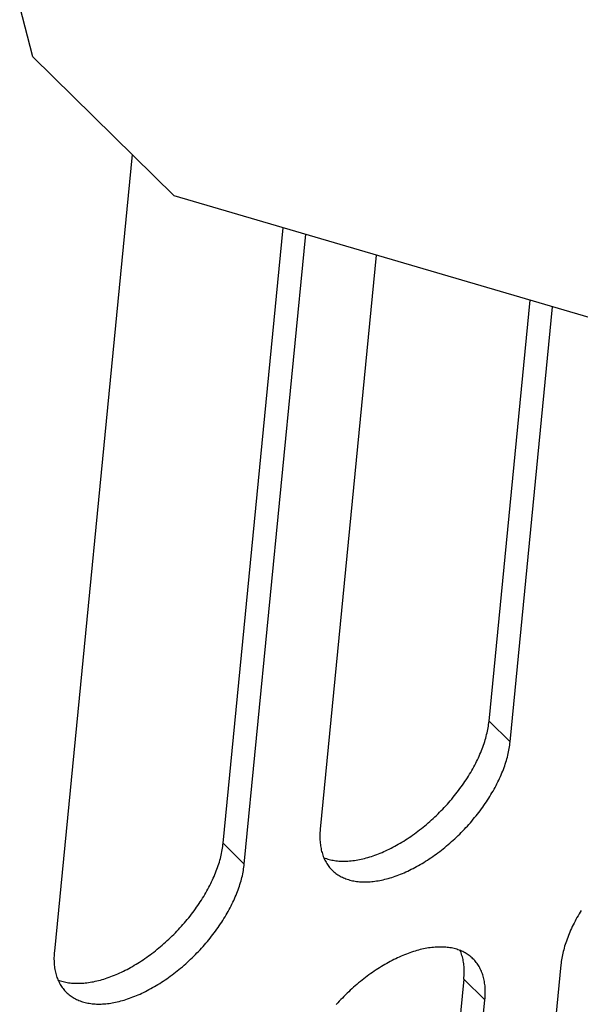
# Model space of a CAD drawing. Units: millimetres. Extents: x 0 to 594, y 0 to 420.
# Drawn here: x 509 to 514, y 94 to 102 of the extents above; entities that cross this region are included whole.
import ezdxf

# ---------------------------------------------------------------- set-up
doc = ezdxf.new("R2010")
doc.units = ezdxf.units.MM
doc.header["$LTSCALE"] = 32.67
doc.layers.get('0').update_dxf_attribs({"linetype": 'CONTINUOUS'})

msp = doc.modelspace()

# ---------------------------------------------------------------- linework, layer by layer
at = {"color": 7, "linetype": 'CONTINUOUS'}
for p, q in [((509.1041, 101.7329), (508.9939, 102.1587)), ((510.2977, 100.5631), (509.1041, 101.7329)), ((509.9432, 100.9105), (509.2865, 94.1911)), ((519.4153, 97.8884), (510.2977, 100.5631)), ((510.7106, 95.1015), (511.218, 100.2931)), ((510.8889, 94.9268), (511.4079, 100.2374)), ((512.003, 100.0628), (511.5298, 95.221)), ((512.9539, 96.1314), (513.3009, 99.6821)), ((513.1322, 95.9567), (513.4908, 99.6263)), ((512.9436, 96.0613), (512.9463, 96.0756)), ((512.9463, 96.0756), (512.9486, 96.0897)), ((512.9486, 96.0897), (512.9507, 96.1037)), ((512.9507, 96.1037), (512.9524, 96.1177)), ((512.9524, 96.1177), (512.9539, 96.1314)), ((512.9263, 95.9885), (512.9303, 96.0032)), ((512.9303, 96.0032), (512.9341, 96.0179)), ((512.9341, 96.0179), (512.9375, 96.0325)), ((512.9375, 96.0325), (512.9407, 96.0469)), ((512.9407, 96.0469), (512.9436, 96.0613)), ((512.8963, 95.8985), (512.902, 95.9137)), ((512.902, 95.9137), (512.9074, 95.9288)), ((512.9074, 95.9288), (512.9125, 95.9438)), ((512.9125, 95.9438), (512.9174, 95.9588)), ((512.9174, 95.9588), (512.922, 95.9737)), ((512.922, 95.9737), (512.9263, 95.9885)), ((513.1246, 95.9012), (513.1269, 95.9152)), ((513.1269, 95.9152), (513.1289, 95.9292)), ((513.1289, 95.9292), (513.1307, 95.943)), ((513.1307, 95.943), (513.1322, 95.9567)), ((512.864, 95.8222), (512.871, 95.8375)), ((512.871, 95.8375), (512.8777, 95.8528)), ((512.8777, 95.8528), (512.8842, 95.8681)), ((512.8842, 95.8681), (512.8904, 95.8833)), ((512.8904, 95.8833), (512.8963, 95.8985)), ((513.1048, 95.8147), (513.1088, 95.8293)), ((513.1088, 95.8293), (513.1125, 95.8439)), ((513.1125, 95.8439), (513.1159, 95.8584)), ((513.1159, 95.8584), (513.1191, 95.8727)), ((513.1191, 95.8727), (513.122, 95.887)), ((513.122, 95.887), (513.1246, 95.9012)), ((512.8169, 95.7299), (512.8254, 95.7453)), ((512.8254, 95.7453), (512.8336, 95.7607)), ((512.8336, 95.7607), (512.8416, 95.7761)), ((512.8416, 95.7761), (512.8493, 95.7915)), ((512.8493, 95.7915), (512.8568, 95.8068)), ((512.8568, 95.8068), (512.864, 95.8222)), ((513.0808, 95.7403), (513.0861, 95.7553)), ((513.0861, 95.7553), (513.0912, 95.7703)), ((513.0912, 95.7703), (513.096, 95.7851)), ((513.096, 95.7851), (513.1005, 95.7999)), ((513.1005, 95.7999), (513.1048, 95.8147)), ((512.7711, 95.6534), (512.7807, 95.6686)), ((512.7807, 95.6686), (512.7901, 95.6839)), ((512.7901, 95.6839), (512.7993, 95.6992)), ((512.7993, 95.6992), (512.8082, 95.7146)), ((512.8082, 95.7146), (512.8169, 95.7299)), ((513.0432, 95.6494), (513.0501, 95.6646)), ((513.0501, 95.6646), (513.0567, 95.6798)), ((513.0567, 95.6798), (513.0631, 95.695)), ((513.0631, 95.695), (513.0693, 95.7102)), ((513.0693, 95.7102), (513.0751, 95.7253)), ((513.0751, 95.7253), (513.0808, 95.7403)), ((512.7088, 95.5628), (512.7197, 95.5777)), ((512.7197, 95.5777), (512.7304, 95.5928)), ((512.7304, 95.5928), (512.7409, 95.6078)), ((512.7409, 95.6078), (512.7512, 95.623)), ((512.7512, 95.623), (512.7612, 95.6381)), ((512.7612, 95.6381), (512.7711, 95.6534)), ((513.0049, 95.573), (513.0131, 95.5883)), ((513.0131, 95.5883), (513.021, 95.6036)), ((513.021, 95.6036), (513.0286, 95.6189)), ((513.0286, 95.6189), (513.036, 95.6341)), ((513.036, 95.6341), (513.0432, 95.6494)), ((512.6514, 95.4893), (512.6633, 95.5038)), ((512.6633, 95.5038), (512.675, 95.5184)), ((512.675, 95.5184), (512.6864, 95.5331)), ((512.6864, 95.5331), (512.6977, 95.5479)), ((512.6977, 95.5479), (512.7088, 95.5628)), ((512.9512, 95.4816), (512.9607, 95.4967)), ((512.9607, 95.4967), (512.97, 95.5119)), ((512.97, 95.5119), (512.9791, 95.5272)), ((512.9791, 95.5272), (512.988, 95.5424)), ((512.988, 95.5424), (512.9966, 95.5577)), ((512.9966, 95.5577), (513.0049, 95.573)), ((512.5767, 95.4043), (512.5896, 95.4182)), ((512.5896, 95.4182), (512.6023, 95.4322)), ((512.6023, 95.4322), (512.6148, 95.4463)), ((512.6148, 95.4463), (512.6272, 95.4605)), ((512.6272, 95.4605), (512.6394, 95.4748)), ((512.6394, 95.4748), (512.6514, 95.4893)), ((512.9004, 95.4063), (512.911, 95.4213)), ((512.911, 95.4213), (512.9213, 95.4363)), ((512.9213, 95.4363), (512.9315, 95.4513)), ((512.9315, 95.4513), (512.9415, 95.4664)), ((512.9415, 95.4664), (512.9512, 95.4816)), ((512.4966, 95.324), (512.5103, 95.337)), ((512.5103, 95.337), (512.5238, 95.3502)), ((512.5238, 95.3502), (512.5373, 95.3635)), ((512.5373, 95.3635), (512.5506, 95.377)), ((512.5506, 95.377), (512.5637, 95.3906)), ((512.5637, 95.3906), (512.5767, 95.4043)), ((512.8328, 95.3183), (512.8445, 95.3328)), ((512.8445, 95.3328), (512.8561, 95.3473)), ((512.8561, 95.3473), (512.8674, 95.362)), ((512.8674, 95.362), (512.8786, 95.3767)), ((512.8786, 95.3767), (512.8896, 95.3915)), ((512.8896, 95.3915), (512.9004, 95.4063)), ((512.3975, 95.2376), (512.412, 95.2494)), ((512.412, 95.2494), (512.4263, 95.2614)), ((512.4263, 95.2614), (512.4406, 95.2736)), ((512.4406, 95.2736), (512.4547, 95.2859)), ((512.4547, 95.2859), (512.4688, 95.2985)), ((512.4688, 95.2985), (512.4827, 95.3112)), ((512.4827, 95.3112), (512.4966, 95.324)), ((512.7588, 95.2337), (512.7715, 95.2475)), ((512.7715, 95.2475), (512.7841, 95.2614)), ((512.7841, 95.2614), (512.7965, 95.2755)), ((512.7965, 95.2755), (512.8088, 95.2896)), ((512.8088, 95.2896), (512.8209, 95.3039)), ((512.8209, 95.3039), (512.8328, 95.3183)), ((511.5268, 95.1676), (511.5267, 95.1546)), ((511.5271, 95.1807), (511.5268, 95.1676)), ((511.5277, 95.194), (511.5271, 95.1807)), ((511.5286, 95.2075), (511.5277, 95.194)), ((511.5298, 95.221), (511.5286, 95.2075)), ((512.2791, 95.1501), (512.2942, 95.1603)), ((512.2942, 95.1603), (512.3091, 95.1707)), ((512.3091, 95.1707), (512.324, 95.1813)), ((512.324, 95.1813), (512.3389, 95.1922)), ((512.3389, 95.1922), (512.3536, 95.2032)), ((512.3536, 95.2032), (512.3683, 95.2145)), ((512.3683, 95.2145), (512.383, 95.2259)), ((512.383, 95.2259), (512.3975, 95.2376)), ((512.6793, 95.1536), (512.6929, 95.1666)), ((512.6929, 95.1666), (512.7064, 95.1797)), ((512.7064, 95.1797), (512.7197, 95.193)), ((512.7197, 95.193), (512.7329, 95.2064)), ((512.7329, 95.2064), (512.7459, 95.22)), ((512.7459, 95.22), (512.7588, 95.2337)), ((510.7073, 95.0738), (510.7091, 95.0877)), ((510.7091, 95.0877), (510.7106, 95.1015)), ((511.5267, 95.1546), (511.5269, 95.1417)), ((511.5269, 95.1417), (511.5274, 95.129)), ((511.5274, 95.129), (511.5282, 95.1165)), ((511.5282, 95.1165), (511.5293, 95.1041)), ((511.5293, 95.1041), (511.5307, 95.092)), ((511.5307, 95.092), (511.5323, 95.0799)), ((511.5323, 95.0799), (511.5343, 95.0681)), ((512.1427, 95.0686), (512.1579, 95.0767)), ((512.1579, 95.0767), (512.1731, 95.085)), ((512.1731, 95.085), (512.1883, 95.0936)), ((512.1883, 95.0936), (512.2035, 95.1024)), ((512.2035, 95.1024), (512.2187, 95.1115)), ((512.2187, 95.1115), (512.2339, 95.1208)), ((512.2339, 95.1208), (512.249, 95.1304)), ((512.249, 95.1304), (512.2641, 95.1401)), ((512.2641, 95.1401), (512.2791, 95.1501)), ((512.5811, 95.0672), (512.5955, 95.079)), ((512.5955, 95.079), (512.6097, 95.091)), ((512.6097, 95.091), (512.6239, 95.1032)), ((512.6239, 95.1032), (512.6379, 95.1155)), ((512.6379, 95.1155), (512.6518, 95.1281)), ((512.6518, 95.1281), (512.6656, 95.1407)), ((512.6656, 95.1407), (512.6793, 95.1536)), ((510.6908, 94.9879), (510.6942, 95.0025)), ((510.6942, 95.0025), (510.6974, 95.017)), ((510.6974, 95.017), (510.7003, 95.0313)), ((510.7003, 95.0313), (510.703, 95.0456)), ((510.703, 95.0456), (510.7053, 95.0597)), ((510.7053, 95.0597), (510.7073, 95.0738)), ((511.5343, 95.0681), (511.5365, 95.0565)), ((511.5365, 95.0565), (511.539, 95.045)), ((511.539, 95.045), (511.5418, 95.0337)), ((511.5418, 95.0337), (511.5448, 95.0227)), ((511.5448, 95.0227), (511.5482, 95.0118)), ((511.5482, 95.0118), (511.5518, 95.0011)), ((511.5518, 95.0011), (511.5557, 94.9907)), ((511.9619, 94.9915), (511.9767, 94.9964)), ((511.9767, 94.9964), (511.9916, 95.0017)), ((511.9916, 95.0017), (512.0065, 95.0072)), ((512.0065, 95.0072), (512.0215, 95.0129)), ((512.0215, 95.0129), (512.0365, 95.019)), ((512.0365, 95.019), (512.0516, 95.0253)), ((512.0516, 95.0253), (512.0667, 95.0318)), ((512.0667, 95.0318), (512.0819, 95.0387)), ((512.0819, 95.0387), (512.0971, 95.0458)), ((512.0971, 95.0458), (512.1122, 95.0531)), ((512.1122, 95.0531), (512.1275, 95.0607)), ((512.1275, 95.0607), (512.1427, 95.0686)), ((512.4786, 94.9899), (512.4935, 95.0003)), ((512.4935, 95.0003), (512.5082, 95.011)), ((512.5082, 95.011), (512.523, 95.0218)), ((512.523, 95.0218), (512.5376, 95.0329)), ((512.5376, 95.0329), (512.5522, 95.0441)), ((512.5522, 95.0441), (512.5667, 95.0556)), ((512.5667, 95.0556), (512.5811, 95.0672)), ((510.6641, 94.8988), (510.6692, 94.9138)), ((510.6692, 94.9138), (510.6741, 94.9288)), ((510.6741, 94.9288), (510.6787, 94.9437)), ((510.6787, 94.9437), (510.683, 94.9585)), ((510.683, 94.9585), (510.687, 94.9733)), ((510.687, 94.9733), (510.6908, 94.9879)), ((510.8856, 94.8992), (510.8874, 94.9131)), ((510.8874, 94.9131), (510.8889, 94.9268)), ((511.5557, 94.9907), (511.5598, 94.9804)), ((511.5598, 94.9804), (511.5612, 94.9798)), ((511.5598, 94.9804), (511.5643, 94.9704)), ((511.5612, 94.9798), (511.5716, 94.9759)), ((511.5643, 94.9704), (511.569, 94.9606)), ((511.569, 94.9606), (511.5739, 94.951)), ((511.5716, 94.9759), (511.5823, 94.9722)), ((511.5739, 94.951), (511.5792, 94.9416)), ((511.5792, 94.9416), (511.5847, 94.9325)), ((511.5823, 94.9722), (511.5931, 94.9688)), ((511.5847, 94.9325), (511.5905, 94.9236)), ((511.5905, 94.9236), (511.5965, 94.9149)), ((511.5931, 94.9688), (511.6041, 94.9658)), ((511.5965, 94.9149), (511.6028, 94.9065)), ((511.6041, 94.9658), (511.6154, 94.9629)), ((511.6154, 94.9629), (511.6268, 94.9604)), ((511.6268, 94.9604), (511.6384, 94.9582)), ((511.6384, 94.9582), (511.6502, 94.9563)), ((511.6502, 94.9563), (511.6622, 94.9546)), ((511.6622, 94.9546), (511.6743, 94.9532)), ((511.6743, 94.9532), (511.6866, 94.9522)), ((511.6866, 94.9522), (511.6991, 94.9514)), ((511.6991, 94.9514), (511.7118, 94.9509)), ((511.7118, 94.9509), (511.7246, 94.9507)), ((511.7246, 94.9507), (511.7375, 94.9508)), ((511.7375, 94.9508), (511.7507, 94.9512)), ((511.7507, 94.9512), (511.7639, 94.9518)), ((511.7639, 94.9518), (511.7773, 94.9528)), ((511.7773, 94.9528), (511.7908, 94.9541)), ((511.7908, 94.9541), (511.8045, 94.9556)), ((511.8045, 94.9556), (511.8183, 94.9574)), ((511.8183, 94.9574), (511.8322, 94.9596)), ((511.8322, 94.9596), (511.8462, 94.962)), ((511.8462, 94.962), (511.8603, 94.9647)), ((511.8603, 94.9647), (511.8746, 94.9676)), ((511.8746, 94.9676), (511.8889, 94.9709)), ((511.8889, 94.9709), (511.9033, 94.9745)), ((511.9033, 94.9745), (511.9178, 94.9783)), ((511.9178, 94.9783), (511.9324, 94.9824)), ((511.9324, 94.9824), (511.9471, 94.9868)), ((511.9471, 94.9868), (511.9619, 94.9915)), ((512.3433, 94.9058), (512.3584, 94.9142)), ((512.3584, 94.9142), (512.3735, 94.9229)), ((512.3735, 94.9229), (512.3886, 94.9318)), ((512.3886, 94.9318), (512.4037, 94.9409)), ((512.4037, 94.9409), (512.4187, 94.9502)), ((512.4187, 94.9502), (512.4338, 94.9598)), ((512.4338, 94.9598), (512.4488, 94.9696)), ((512.4488, 94.9696), (512.4637, 94.9796)), ((512.4637, 94.9796), (512.4786, 94.9899)), ((510.6344, 94.8229), (510.6409, 94.8381)), ((510.6409, 94.8381), (510.6471, 94.8534)), ((510.6471, 94.8534), (510.653, 94.8686)), ((510.653, 94.8686), (510.6587, 94.8837)), ((510.6587, 94.8837), (510.6641, 94.8988)), ((510.8692, 94.8139), (510.8726, 94.8284)), ((510.8726, 94.8284), (510.8758, 94.8428)), ((510.8758, 94.8428), (510.8787, 94.857)), ((510.8787, 94.857), (510.8813, 94.8712)), ((510.8813, 94.8712), (510.8836, 94.8853)), ((510.8836, 94.8853), (510.8856, 94.8992)), ((511.6028, 94.9065), (511.6093, 94.8983)), ((511.6093, 94.8983), (511.6162, 94.8903)), ((511.6162, 94.8903), (511.6232, 94.8826)), ((511.6232, 94.8826), (511.631, 94.8747)), ((511.631, 94.8747), (511.6381, 94.868)), ((511.6381, 94.868), (511.6459, 94.8611)), ((511.6459, 94.8611), (511.6539, 94.8544)), ((511.6539, 94.8544), (511.6622, 94.848)), ((511.6622, 94.848), (511.6707, 94.8418)), ((511.6707, 94.8418), (511.6795, 94.8359)), ((511.6795, 94.8359), (511.6885, 94.8303)), ((511.6885, 94.8303), (511.6977, 94.8249)), ((512.163, 94.8245), (512.1778, 94.8298)), ((512.1778, 94.8298), (512.1927, 94.8355)), ((512.1927, 94.8355), (512.2076, 94.8413)), ((512.2076, 94.8413), (512.2226, 94.8475)), ((512.2226, 94.8475), (512.2376, 94.8539)), ((512.2376, 94.8539), (512.2526, 94.8605)), ((512.2526, 94.8605), (512.2677, 94.8674)), ((512.2677, 94.8674), (512.2828, 94.8746)), ((512.2828, 94.8746), (512.2979, 94.8821)), ((512.2979, 94.8821), (512.313, 94.8897)), ((512.313, 94.8897), (512.3281, 94.8977)), ((512.3281, 94.8977), (512.3433, 94.9058)), ((510.5903, 94.7307), (510.5983, 94.7461)), ((510.5983, 94.7461), (510.606, 94.7615)), ((510.606, 94.7615), (510.6135, 94.7769)), ((510.6135, 94.7769), (510.6207, 94.7922)), ((510.6207, 94.7922), (510.6277, 94.8076)), ((510.6277, 94.8076), (510.6344, 94.8229)), ((510.8479, 94.7403), (510.8527, 94.7552)), ((510.8527, 94.7552), (510.8572, 94.77)), ((510.8572, 94.77), (510.8615, 94.7847)), ((510.8615, 94.7847), (510.8655, 94.7994)), ((510.8655, 94.7994), (510.8692, 94.8139)), ((511.6977, 94.8249), (511.7072, 94.8198)), ((511.7072, 94.8198), (511.7168, 94.815)), ((511.7168, 94.815), (511.7267, 94.8105)), ((511.7267, 94.8105), (511.7368, 94.8062)), ((511.7368, 94.8062), (511.7471, 94.8022)), ((511.7471, 94.8022), (511.7576, 94.7985)), ((511.7576, 94.7985), (511.7683, 94.795)), ((511.7683, 94.795), (511.7792, 94.7919)), ((511.7792, 94.7919), (511.7903, 94.789)), ((511.7903, 94.789), (511.8016, 94.7864)), ((511.8016, 94.7864), (511.8131, 94.7841)), ((511.8131, 94.7841), (511.8248, 94.7821)), ((511.8248, 94.7821), (511.8366, 94.7804)), ((511.8366, 94.7804), (511.8486, 94.7789)), ((511.8486, 94.7789), (511.8608, 94.7778)), ((511.8608, 94.7778), (511.8732, 94.7769)), ((511.8732, 94.7769), (511.8857, 94.7763)), ((511.8857, 94.7763), (511.8984, 94.776)), ((511.8984, 94.776), (511.9112, 94.776)), ((511.9112, 94.776), (511.9242, 94.7763)), ((511.9242, 94.7763), (511.9373, 94.7768)), ((511.9373, 94.7768), (511.9506, 94.7777)), ((511.9506, 94.7777), (511.964, 94.7788)), ((511.964, 94.7788), (511.9775, 94.7803)), ((511.9775, 94.7803), (511.9912, 94.782)), ((511.9912, 94.782), (512.0049, 94.784)), ((512.0049, 94.784), (512.0188, 94.7862)), ((512.0188, 94.7862), (512.0328, 94.7888)), ((512.0328, 94.7888), (512.0469, 94.7917)), ((512.0469, 94.7917), (512.0611, 94.7948)), ((512.0611, 94.7948), (512.0754, 94.7982)), ((512.0754, 94.7982), (512.0898, 94.8019)), ((512.0898, 94.8019), (512.1043, 94.8059)), ((512.1043, 94.8059), (512.1188, 94.8101)), ((512.1188, 94.8101), (512.1335, 94.8146)), ((512.1335, 94.8146), (512.1482, 94.8194)), ((512.1482, 94.8194), (512.163, 94.8245)), ((510.5468, 94.6539), (510.556, 94.6693)), ((510.556, 94.6693), (510.5649, 94.6846)), ((510.5649, 94.6846), (510.5736, 94.7)), ((510.5736, 94.7), (510.5821, 94.7154)), ((510.5821, 94.7154), (510.5903, 94.7307)), ((510.8134, 94.6499), (510.8198, 94.6651)), ((510.8198, 94.6651), (510.826, 94.6802)), ((510.826, 94.6802), (510.8318, 94.6953)), ((510.8318, 94.6953), (510.8375, 94.7104)), ((510.8375, 94.7104), (510.8428, 94.7254)), ((510.8428, 94.7254), (510.8479, 94.7403)), ((510.4976, 94.5779), (510.5079, 94.593)), ((510.5079, 94.593), (510.5179, 94.6082)), ((510.5179, 94.6082), (510.5278, 94.6234)), ((510.5278, 94.6234), (510.5374, 94.6386)), ((510.5374, 94.6386), (510.5468, 94.6539)), ((510.7777, 94.5736), (510.7853, 94.5889)), ((510.7853, 94.5889), (510.7927, 94.6042)), ((510.7927, 94.6042), (510.7999, 94.6194)), ((510.7999, 94.6194), (510.8068, 94.6347)), ((510.8068, 94.6347), (510.8134, 94.6499)), ((510.4317, 94.4885), (510.4431, 94.5032)), ((510.4431, 94.5032), (510.4544, 94.518)), ((510.4544, 94.518), (510.4655, 94.5328)), ((510.4655, 94.5328), (510.4764, 94.5478)), ((510.4764, 94.5478), (510.4871, 94.5628)), ((510.4871, 94.5628), (510.4976, 94.5779)), ((510.7267, 94.482), (510.7358, 94.4972)), ((510.7358, 94.4972), (510.7447, 94.5125)), ((510.7447, 94.5125), (510.7533, 94.5277)), ((510.7533, 94.5277), (510.7616, 94.543)), ((510.7616, 94.543), (510.7698, 94.5583)), ((510.7698, 94.5583), (510.7777, 94.5736)), ((513.7136, 94.5058), (513.7048, 94.4905)), ((513.7227, 94.521), (513.7136, 94.5058)), ((513.732, 94.5362), (513.7227, 94.521)), ((510.359, 94.4022), (510.3715, 94.4163)), ((510.3715, 94.4163), (510.3839, 94.4305)), ((510.3839, 94.4305), (510.3961, 94.4449)), ((510.3961, 94.4449), (510.4081, 94.4593)), ((510.4081, 94.4593), (510.42, 94.4738)), ((510.42, 94.4738), (510.4317, 94.4885)), ((510.678, 94.4063), (510.6882, 94.4214)), ((510.6882, 94.4214), (510.6982, 94.4365)), ((510.6982, 94.4365), (510.7079, 94.4516)), ((510.7079, 94.4516), (510.7174, 94.4668)), ((510.7174, 94.4668), (510.7267, 94.482)), ((513.6641, 94.4141), (513.6567, 94.3988)), ((513.6718, 94.4294), (513.6641, 94.4141)), ((513.6797, 94.4447), (513.6718, 94.4294)), ((513.6878, 94.46), (513.6797, 94.4447)), ((513.6962, 94.4752), (513.6878, 94.46)), ((513.7048, 94.4905), (513.6962, 94.4752)), ((510.2805, 94.3203), (510.294, 94.3336)), ((510.294, 94.3336), (510.3073, 94.347)), ((510.3073, 94.347), (510.3204, 94.3606)), ((510.3204, 94.3606), (510.3334, 94.3744)), ((510.3334, 94.3744), (510.3463, 94.3882)), ((510.3463, 94.3882), (510.359, 94.4022)), ((510.6128, 94.3173), (510.6241, 94.332)), ((510.6241, 94.332), (510.6353, 94.3467)), ((510.6353, 94.3467), (510.6463, 94.3615)), ((510.6463, 94.3615), (510.6571, 94.3764)), ((510.6571, 94.3764), (510.6677, 94.3913)), ((510.6677, 94.3913), (510.678, 94.4063)), ((513.6296, 94.3379), (513.6235, 94.3228)), ((513.636, 94.3531), (513.6296, 94.3379)), ((513.6426, 94.3683), (513.636, 94.3531)), ((513.6495, 94.3836), (513.6426, 94.3683)), ((513.6567, 94.3988), (513.6495, 94.3836)), ((510.1973, 94.2436), (510.2114, 94.256)), ((510.2114, 94.256), (510.2255, 94.2685)), ((510.2255, 94.2685), (510.2394, 94.2812)), ((510.2394, 94.2812), (510.2533, 94.2941)), ((510.2533, 94.2941), (510.2669, 94.3071)), ((510.2669, 94.3071), (510.2805, 94.3203)), ((510.5532, 94.2455), (510.5655, 94.2597)), ((510.5655, 94.2597), (510.5776, 94.274)), ((510.5776, 94.274), (510.5895, 94.2883)), ((510.5895, 94.2883), (510.6012, 94.3028)), ((510.6012, 94.3028), (510.6128, 94.3173)), ((513.5968, 94.2478), (513.5922, 94.233)), ((513.6016, 94.2627), (513.5968, 94.2478)), ((513.6066, 94.2776), (513.6016, 94.2627)), ((513.612, 94.2926), (513.6066, 94.2776)), ((513.6176, 94.3077), (513.612, 94.2926)), ((513.6235, 94.3228), (513.6176, 94.3077)), ((509.2844, 94.1641), (509.2838, 94.1508)), ((509.2853, 94.1775), (509.2844, 94.1641)), ((509.2865, 94.1911), (509.2853, 94.1775)), ((510.0956, 94.1622), (510.1103, 94.1733)), ((510.1103, 94.1733), (510.125, 94.1845)), ((510.125, 94.1845), (510.1397, 94.196)), ((510.1397, 94.196), (510.1542, 94.2076)), ((510.1542, 94.2076), (510.1686, 94.2194)), ((510.1686, 94.2194), (510.183, 94.2314)), ((510.183, 94.2314), (510.1973, 94.2436)), ((510.4631, 94.1497), (510.4764, 94.163)), ((510.4764, 94.163), (510.4896, 94.1765)), ((510.4896, 94.1765), (510.5026, 94.19)), ((510.5026, 94.19), (510.5155, 94.2037)), ((510.5155, 94.2037), (510.5282, 94.2175)), ((510.5282, 94.2175), (510.5408, 94.2315)), ((510.5408, 94.2315), (510.5532, 94.2455)), ((512.2568, 94.1675), (512.2419, 94.1617)), ((512.2717, 94.1732), (512.2568, 94.1675)), ((512.2865, 94.1785), (512.2717, 94.1732)), ((512.3013, 94.1836), (512.2865, 94.1785)), ((512.316, 94.1884), (512.3013, 94.1836)), ((512.3306, 94.1929), (512.316, 94.1884)), ((512.3451, 94.1971), (512.3306, 94.1929)), ((512.3596, 94.2011), (512.3451, 94.1971)), ((512.374, 94.2048), (512.3596, 94.2011)), ((512.3883, 94.2082), (512.374, 94.2048)), ((512.4025, 94.2113), (512.3883, 94.2082)), ((512.4166, 94.2142), (512.4025, 94.2113)), ((512.4306, 94.2167), (512.4166, 94.2142)), ((512.4445, 94.219), (512.4306, 94.2167)), ((512.4583, 94.221), (512.4445, 94.219)), ((512.4719, 94.2227), (512.4583, 94.221)), ((512.4855, 94.2242), (512.4719, 94.2227)), ((512.4989, 94.2253), (512.4855, 94.2242)), ((512.5121, 94.2262), (512.4989, 94.2253)), ((512.5252, 94.2267), (512.5121, 94.2262)), ((512.5382, 94.227), (512.5252, 94.2267)), ((512.5511, 94.227), (512.5382, 94.227)), ((512.5637, 94.2267), (512.5511, 94.227)), ((512.5763, 94.2261), (512.5637, 94.2267)), ((512.5886, 94.2252), (512.5763, 94.2261)), ((512.6008, 94.2241), (512.5886, 94.2252)), ((512.6128, 94.2226), (512.6008, 94.2241)), ((512.6247, 94.2209), (512.6128, 94.2226)), ((512.6363, 94.2189), (512.6247, 94.2209)), ((512.6478, 94.2166), (512.6363, 94.2189)), ((512.6591, 94.214), (512.6478, 94.2166)), ((512.6702, 94.2111), (512.6591, 94.214)), ((512.6811, 94.208), (512.6702, 94.2111)), ((512.6919, 94.2045), (512.6811, 94.208)), ((512.7024, 94.2008), (512.6919, 94.2045)), ((512.7127, 94.1968), (512.7024, 94.2008)), ((512.7151, 94.1882), (512.7113, 94.1973)), ((512.7228, 94.1925), (512.7127, 94.1968)), ((512.719, 94.1777), (512.7151, 94.1882)), ((512.7227, 94.167), (512.719, 94.1777)), ((512.726, 94.1561), (512.7227, 94.167)), ((512.7326, 94.188), (512.7228, 94.1925)), ((512.7423, 94.1832), (512.7326, 94.188)), ((512.7517, 94.1781), (512.7423, 94.1832)), ((512.7609, 94.1727), (512.7517, 94.1781)), ((512.7699, 94.1671), (512.7609, 94.1727)), ((512.7787, 94.1612), (512.7699, 94.1671)), ((513.5768, 94.1746), (513.5737, 94.1602)), ((513.5803, 94.1891), (513.5768, 94.1746)), ((513.584, 94.2036), (513.5803, 94.1891)), ((513.588, 94.2183), (513.584, 94.2036)), ((513.5922, 94.233), (513.588, 94.2183)), ((509.2838, 94.1508), (509.2834, 94.1376)), ((509.2834, 94.1376), (509.2834, 94.1246)), ((509.2834, 94.1246), (509.2836, 94.1118)), ((509.2836, 94.1118), (509.2841, 94.0991)), ((509.2841, 94.0991), (509.2849, 94.0865)), ((509.2849, 94.0865), (509.286, 94.0742)), ((509.9602, 94.0725), (509.9754, 94.0816)), ((509.9754, 94.0816), (509.9906, 94.0909)), ((509.9906, 94.0909), (510.0057, 94.1004)), ((510.0057, 94.1004), (510.0208, 94.1101)), ((510.0208, 94.1101), (510.0358, 94.1201)), ((510.0358, 94.1201), (510.0508, 94.1303)), ((510.0508, 94.1303), (510.0658, 94.1408)), ((510.0658, 94.1408), (510.0807, 94.1514)), ((510.0807, 94.1514), (510.0956, 94.1622)), ((510.3806, 94.0732), (510.3946, 94.0856)), ((510.3946, 94.0856), (510.4085, 94.0981)), ((510.4085, 94.0981), (510.4223, 94.1108)), ((510.4223, 94.1108), (510.436, 94.1236)), ((510.436, 94.1236), (510.4496, 94.1366)), ((510.4496, 94.1366), (510.4631, 94.1497)), ((512.0759, 94.0801), (512.0608, 94.0712)), ((512.091, 94.0888), (512.0759, 94.0801)), ((512.1062, 94.0972), (512.091, 94.0888)), ((512.1213, 94.1053), (512.1062, 94.0972)), ((512.1364, 94.1133), (512.1213, 94.1053)), ((512.1516, 94.1209), (512.1364, 94.1133)), ((512.1667, 94.1284), (512.1516, 94.1209)), ((512.1818, 94.1355), (512.1667, 94.1284)), ((512.1968, 94.1425), (512.1818, 94.1355)), ((512.2119, 94.1491), (512.1968, 94.1425)), ((512.2269, 94.1555), (512.2119, 94.1491)), ((512.2419, 94.1617), (512.2269, 94.1555)), ((512.7291, 94.145), (512.726, 94.1561)), ((512.732, 94.1337), (512.7291, 94.145)), ((512.7345, 94.1222), (512.732, 94.1337)), ((512.7367, 94.1105), (512.7345, 94.1222)), ((512.7387, 94.0986), (512.7367, 94.1105)), ((512.7404, 94.0865), (512.7387, 94.0986)), ((512.7418, 94.0742), (512.7404, 94.0865)), ((512.7872, 94.155), (512.7787, 94.1612)), ((512.7955, 94.1486), (512.7872, 94.155)), ((512.8036, 94.1419), (512.7955, 94.1486)), ((512.8114, 94.135), (512.8036, 94.1419)), ((512.8184, 94.1283), (512.8114, 94.135)), ((512.8262, 94.1204), (512.8184, 94.1283)), ((512.8333, 94.1127), (512.8262, 94.1204)), ((512.8401, 94.1047), (512.8333, 94.1127)), ((512.8466, 94.0965), (512.8401, 94.1047)), ((512.8529, 94.0881), (512.8466, 94.0965)), ((512.859, 94.0794), (512.8529, 94.0881)), ((513.562, 94.0899), (513.5606, 94.0762)), ((513.5638, 94.1038), (513.562, 94.0899)), ((513.5658, 94.1177), (513.5638, 94.1038)), ((513.5682, 94.1318), (513.5658, 94.1177)), ((513.5708, 94.1459), (513.5682, 94.1318)), ((513.5737, 94.1602), (513.5708, 94.1459)), ((509.286, 94.0742), (509.2874, 94.062)), ((509.2874, 94.062), (509.289, 94.05)), ((509.289, 94.05), (509.291, 94.0381)), ((509.291, 94.0381), (509.2932, 94.0265)), ((509.2932, 94.0265), (509.2957, 94.015)), ((509.2957, 94.015), (509.2985, 94.0038)), ((509.2985, 94.0038), (509.3015, 93.9927)), ((509.8083, 93.9953), (509.8234, 94.0019)), ((509.8234, 94.0019), (509.8386, 94.0087)), ((509.8386, 94.0087), (509.8538, 94.0158)), ((509.8538, 94.0158), (509.8689, 94.0232)), ((509.8689, 94.0232), (509.8842, 94.0308)), ((509.8842, 94.0308), (509.8994, 94.0386)), ((509.8994, 94.0386), (509.9146, 94.0467)), ((509.9146, 94.0467), (509.9298, 94.0551)), ((509.9298, 94.0551), (509.945, 94.0637)), ((509.945, 94.0637), (509.9602, 94.0725)), ((510.2797, 93.9918), (510.2943, 94.0029)), ((510.2943, 94.0029), (510.3089, 94.0142)), ((510.3089, 94.0142), (510.3234, 94.0256)), ((510.3234, 94.0256), (510.3378, 94.0372)), ((510.3378, 94.0372), (510.3522, 94.0491)), ((510.3522, 94.0491), (510.3664, 94.0611)), ((510.3664, 94.0611), (510.3806, 94.0732)), ((511.956, 94.0027), (511.9412, 93.992)), ((511.9708, 94.0131), (511.956, 94.0027)), ((511.9857, 94.0234), (511.9708, 94.0131)), ((512.0007, 94.0334), (511.9857, 94.0234)), ((512.0157, 94.0432), (512.0007, 94.0334)), ((512.0307, 94.0528), (512.0157, 94.0432)), ((512.0457, 94.0621), (512.0307, 94.0528)), ((512.0608, 94.0712), (512.0457, 94.0621)), ((513.5606, 94.0762), (512.6537, 84.7973)), ((512.7429, 94.0618), (512.7418, 94.0742)), ((512.7437, 94.0492), (512.7429, 94.0618)), ((512.7435, 93.9839), (512.7441, 93.9972)), ((512.7442, 94.0365), (512.7437, 94.0492)), ((512.7441, 93.9972), (512.7444, 94.0105)), ((512.7445, 94.0235), (512.7442, 94.0365)), ((512.7444, 94.0105), (512.7445, 94.0235)), ((512.8648, 94.0705), (512.859, 94.0794)), ((512.8703, 94.0614), (512.8648, 94.0705)), ((512.8755, 94.052), (512.8703, 94.0614)), ((512.8805, 94.0424), (512.8755, 94.052)), ((512.8852, 94.0326), (512.8805, 94.0424)), ((512.8896, 94.0226), (512.8852, 94.0326)), ((512.8938, 94.0123), (512.8896, 94.0226)), ((512.8977, 94.0019), (512.8938, 94.0123)), ((512.9013, 93.9912), (512.8977, 94.0019)), ((509.3015, 93.9927), (509.3049, 93.9818)), ((509.3049, 93.9818), (509.3085, 93.9712)), ((509.3085, 93.9712), (509.3124, 93.9607)), ((509.3124, 93.9607), (509.3165, 93.9504)), ((509.3165, 93.9504), (509.3179, 93.9499)), ((509.3165, 93.9504), (509.321, 93.9404)), ((509.3179, 93.9499), (509.3283, 93.9459)), ((509.321, 93.9404), (509.3257, 93.9306)), ((509.3257, 93.9306), (509.3306, 93.921)), ((509.3283, 93.9459), (509.339, 93.9423)), ((509.3306, 93.921), (509.3359, 93.9116)), ((509.339, 93.9423), (509.3498, 93.9389)), ((509.3498, 93.9389), (509.3608, 93.9358)), ((509.3608, 93.9358), (509.3721, 93.933)), ((509.3721, 93.933), (509.3835, 93.9305)), ((509.3835, 93.9305), (509.3951, 93.9282)), ((509.3951, 93.9282), (509.4069, 93.9263)), ((509.4069, 93.9263), (509.4189, 93.9246)), ((509.4189, 93.9246), (509.431, 93.9233)), ((509.431, 93.9233), (509.4433, 93.9222)), ((509.4433, 93.9222), (509.4558, 93.9214)), ((509.4558, 93.9214), (509.4685, 93.9209)), ((509.4685, 93.9209), (509.4813, 93.9207)), ((509.4813, 93.9207), (509.4942, 93.9208)), ((509.4942, 93.9208), (509.5074, 93.9212)), ((509.5074, 93.9212), (509.5206, 93.9219)), ((509.5206, 93.9219), (509.534, 93.9228)), ((509.534, 93.9228), (509.5475, 93.9241)), ((509.5475, 93.9241), (509.5612, 93.9256)), ((509.5612, 93.9256), (509.575, 93.9275)), ((509.575, 93.9275), (509.5889, 93.9296)), ((509.5889, 93.9296), (509.6029, 93.932)), ((509.6029, 93.932), (509.617, 93.9347)), ((509.617, 93.9347), (509.6312, 93.9377)), ((509.6312, 93.9377), (509.6456, 93.941)), ((509.6456, 93.941), (509.66, 93.9445)), ((509.66, 93.9445), (509.6745, 93.9483)), ((509.6745, 93.9483), (509.6891, 93.9525)), ((509.6891, 93.9525), (509.7038, 93.9569)), ((509.7038, 93.9569), (509.7185, 93.9615)), ((509.7185, 93.9615), (509.7334, 93.9665)), ((509.7334, 93.9665), (509.7483, 93.9717)), ((509.7483, 93.9717), (509.7632, 93.9772)), ((509.7632, 93.9772), (509.7782, 93.983)), ((509.7782, 93.983), (509.7932, 93.989)), ((509.7932, 93.989), (509.8083, 93.9953)), ((510.1604, 93.9109), (510.1754, 93.9203)), ((510.1754, 93.9203), (510.1905, 93.9299)), ((510.1905, 93.9299), (510.2055, 93.9396)), ((510.2055, 93.9396), (510.2204, 93.9497)), ((510.2204, 93.9497), (510.2353, 93.9599)), ((510.2353, 93.9599), (510.2501, 93.9703)), ((510.2501, 93.9703), (510.2649, 93.981)), ((510.2649, 93.981), (510.2797, 93.9918)), ((512.7414, 93.9567), (511.8345, 84.6777)), ((511.854, 93.924), (511.8397, 93.912)), ((511.8683, 93.9358), (511.854, 93.924)), ((511.8827, 93.9474), (511.8683, 93.9358)), ((511.8972, 93.9589), (511.8827, 93.9474)), ((511.9118, 93.9701), (511.8972, 93.9589)), ((511.9265, 93.9812), (511.9118, 93.9701)), ((511.9412, 93.992), (511.9265, 93.9812)), ((512.7414, 93.9567), (512.7426, 93.9703)), ((512.7426, 93.9703), (512.7435, 93.9839)), ((512.9046, 93.9803), (512.9013, 93.9912)), ((512.9077, 93.9693), (512.9046, 93.9803)), ((512.9104, 93.958), (512.9077, 93.9693)), ((512.9129, 93.9465), (512.9104, 93.958)), ((512.9152, 93.9349), (512.9129, 93.9465)), ((512.9171, 93.9231), (512.9152, 93.9349)), ((512.9187, 93.911), (512.9171, 93.9231)), ((509.3359, 93.9116), (509.3414, 93.9025)), ((509.3414, 93.9025), (509.3472, 93.8936)), ((509.3472, 93.8936), (509.3532, 93.8849)), ((509.3532, 93.8849), (509.3595, 93.8765)), ((509.3595, 93.8765), (509.366, 93.8683)), ((509.366, 93.8683), (509.3729, 93.8604)), ((509.3729, 93.8604), (509.3799, 93.8527)), ((509.3799, 93.8527), (509.3877, 93.8447)), ((509.3877, 93.8447), (509.3948, 93.838)), ((509.3948, 93.838), (509.4026, 93.8311)), ((509.4026, 93.8311), (509.4106, 93.8244)), ((510.0093, 93.8306), (510.0244, 93.8375)), ((510.0244, 93.8375), (510.0395, 93.8447)), ((510.0395, 93.8447), (510.0546, 93.8521)), ((510.0546, 93.8521), (510.0697, 93.8598)), ((510.0697, 93.8598), (510.0848, 93.8677)), ((510.0848, 93.8677), (510.1, 93.8759)), ((510.1, 93.8759), (510.1151, 93.8843)), ((510.1151, 93.8843), (510.1302, 93.8929)), ((510.1302, 93.8929), (510.1453, 93.9018)), ((510.1453, 93.9018), (510.1604, 93.9109)), ((511.7565, 93.8364), (511.7431, 93.8233)), ((511.7701, 93.8494), (511.7565, 93.8364)), ((511.7838, 93.8623), (511.7701, 93.8494)), ((511.7976, 93.8749), (511.7838, 93.8623)), ((511.8115, 93.8875), (511.7976, 93.8749)), ((511.8256, 93.8998), (511.8115, 93.8875)), ((511.8397, 93.912), (511.8256, 93.8998)), ((512.9201, 93.8989), (512.9187, 93.911)), ((512.9212, 93.8865), (512.9201, 93.8989)), ((512.922, 93.874), (512.9212, 93.8865)), ((512.9225, 93.8613), (512.922, 93.874)), ((512.9224, 93.8223), (512.9227, 93.8354)), ((512.9227, 93.8484), (512.9225, 93.8613)), ((512.9227, 93.8354), (512.9227, 93.8484)), ((509.4106, 93.8244), (509.4189, 93.818)), ((509.4189, 93.818), (509.4274, 93.8118)), ((509.4274, 93.8118), (509.4362, 93.8059)), ((509.4362, 93.8059), (509.4452, 93.8003)), ((509.4452, 93.8003), (509.4544, 93.7949)), ((509.4544, 93.7949), (509.4638, 93.7899)), ((509.4638, 93.7899), (509.4735, 93.785)), ((509.4735, 93.785), (509.4834, 93.7805)), ((509.4834, 93.7805), (509.4935, 93.7762)), ((509.4935, 93.7762), (509.5038, 93.7722)), ((509.5038, 93.7722), (509.5143, 93.7685)), ((509.5143, 93.7685), (509.525, 93.7651)), ((509.525, 93.7651), (509.5359, 93.7619)), ((509.5359, 93.7619), (509.547, 93.7591)), ((509.547, 93.7591), (509.5583, 93.7565)), ((509.5583, 93.7565), (509.5698, 93.7542)), ((509.5698, 93.7542), (509.5815, 93.7521)), ((509.5815, 93.7521), (509.5933, 93.7504)), ((509.5933, 93.7504), (509.6053, 93.749)), ((509.6053, 93.749), (509.6175, 93.7478)), ((509.6175, 93.7478), (509.6299, 93.7469)), ((509.694, 93.7469), (509.7073, 93.7477)), ((509.7073, 93.7477), (509.7207, 93.7489)), ((509.7207, 93.7489), (509.7342, 93.7503)), ((509.7342, 93.7503), (509.7479, 93.752)), ((509.7479, 93.752), (509.7616, 93.754)), ((509.7616, 93.754), (509.7755, 93.7563)), ((509.7755, 93.7563), (509.7895, 93.7588)), ((509.7895, 93.7588), (509.8036, 93.7617)), ((509.8036, 93.7617), (509.8178, 93.7648)), ((509.8178, 93.7648), (509.8321, 93.7682)), ((509.8321, 93.7682), (509.8465, 93.7719)), ((509.8465, 93.7719), (509.861, 93.7759)), ((509.861, 93.7759), (509.8755, 93.7801)), ((509.8755, 93.7801), (509.8902, 93.7847)), ((509.8902, 93.7847), (509.9049, 93.7895)), ((509.9049, 93.7895), (509.9196, 93.7945)), ((509.9196, 93.7945), (509.9345, 93.7999)), ((509.9345, 93.7999), (509.9494, 93.8055)), ((509.9494, 93.8055), (509.9643, 93.8114)), ((509.9643, 93.8114), (509.9793, 93.8175)), ((509.9793, 93.8175), (509.9943, 93.8239)), ((509.9943, 93.8239), (510.0093, 93.8306)), ((511.6779, 93.7555), (511.6653, 93.7416)), ((511.6907, 93.7693), (511.6779, 93.7555)), ((511.7035, 93.783), (511.6907, 93.7693)), ((511.7166, 93.7966), (511.7035, 93.783)), ((511.7298, 93.81), (511.7166, 93.7966)), ((511.7431, 93.8233), (511.7298, 93.81)), ((512.0128, 84.503), (512.9196, 93.782)), ((512.9196, 93.782), (512.9208, 93.7955)), ((512.9208, 93.7955), (512.9217, 93.809)), ((512.9217, 93.809), (512.9224, 93.8223)), ((509.6299, 93.7469), (509.6424, 93.7463)), ((509.6424, 93.7463), (509.6551, 93.746)), ((509.6551, 93.746), (509.6679, 93.746)), ((509.6679, 93.746), (509.6809, 93.7463)), ((509.6809, 93.7463), (509.694, 93.7469))]:
    msp.add_line(p, q, dxfattribs=at)
at = {"color": 9, "linetype": 'CONTINUOUS'}
for p, q in [((513.1322, 95.9567), (512.9539, 96.1314)), ((510.8889, 94.9268), (510.7106, 95.1015)), ((512.9196, 93.782), (512.7414, 93.9567))]:
    msp.add_line(p, q, dxfattribs=at)

doc.saveas('drawing.dxf')
